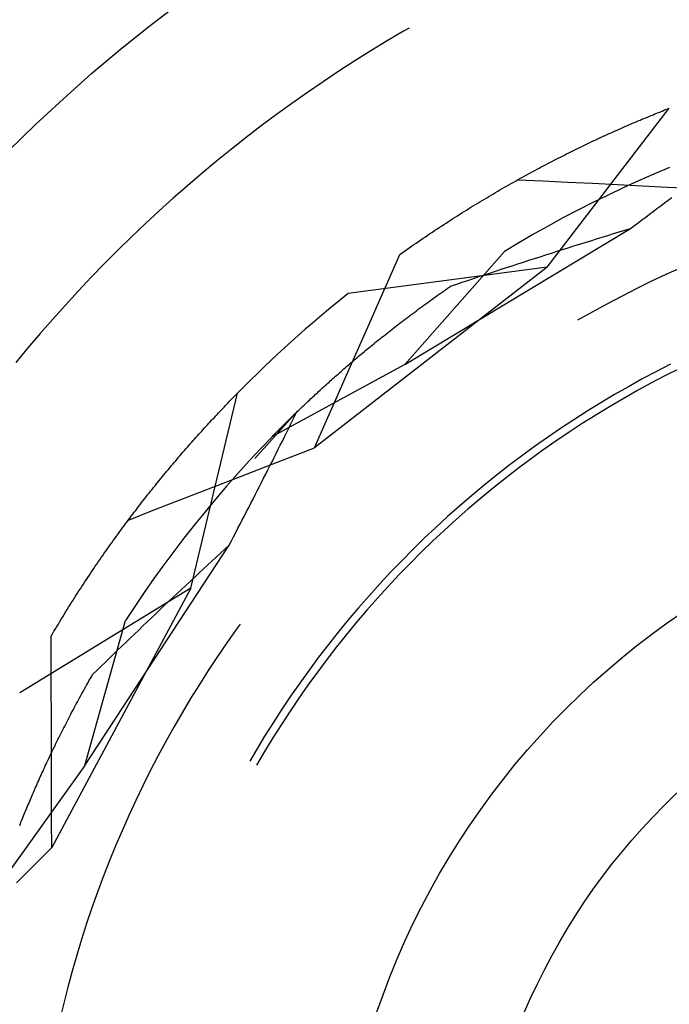
# Model space of a CAD drawing. Units: millimetres. Extents: x 0 to 841, y 0 to 594.
# Drawn here: x 679 to 680, y 452 to 453 of the extents above; entities that cross this region are included whole.
import ezdxf

# ---------------------------------------------------------------- set-up
doc = ezdxf.new("R2010")
doc.units = ezdxf.units.MM
doc.layers.add('SLD-0', color=179, linetype='Continuous')

msp = doc.modelspace()

# ---------------------------------------------------------------- linework, layer by layer
at = {"layer": 'SLD-0'}
for p, q in [((679.3342, 453.1632), (679.3135, 453.1509)), ((679.3412, 453.1672), (679.3342, 453.1632)), ((679.3135, 453.1509), (679.2929, 453.1384)), ((679.2929, 453.1384), (679.2725, 453.1256)), ((679.2725, 453.1256), (679.2523, 453.1125)), ((679.2523, 453.1125), (679.2323, 453.0991)), ((679.2323, 453.0991), (679.2124, 453.0855)), ((679.2124, 453.0855), (679.1927, 453.0716)), ((679.1927, 453.0716), (679.1732, 453.0575)), ((679.1732, 453.0575), (679.1539, 453.0431)), ((679.5164, 452.8637), (679.6713, 453.0656)), ((679.646, 453.0554), (679.6484, 453.0564)), ((679.6484, 453.0564), (679.6507, 453.0573)), ((679.6507, 453.0573), (679.653, 453.0583)), ((679.653, 453.0583), (679.6554, 453.0592)), ((679.6554, 453.0592), (679.6577, 453.0601)), ((679.6577, 453.0601), (679.66, 453.0611)), ((679.66, 453.0611), (679.6622, 453.062)), ((679.6622, 453.062), (679.6645, 453.0629)), ((679.6645, 453.0629), (679.6668, 453.0638)), ((679.6668, 453.0638), (679.6691, 453.0647)), ((679.6691, 453.0647), (679.6713, 453.0656)), ((679.6174, 453.0432), (679.6198, 453.0443)), ((679.6198, 453.0443), (679.6222, 453.0453)), ((679.6222, 453.0453), (679.6246, 453.0464)), ((679.6246, 453.0464), (679.6271, 453.0474)), ((679.6271, 453.0474), (679.6295, 453.0484)), ((679.6295, 453.0484), (679.6319, 453.0495)), ((679.6319, 453.0495), (679.6342, 453.0505)), ((679.6342, 453.0505), (679.6366, 453.0515)), ((679.6366, 453.0515), (679.639, 453.0525)), ((679.639, 453.0525), (679.6413, 453.0535)), ((679.6413, 453.0535), (679.6437, 453.0544)), ((679.6437, 453.0544), (679.646, 453.0554)), ((679.1539, 453.0431), (679.1348, 453.0284)), ((679.5901, 453.0311), (679.5926, 453.0322)), ((679.5926, 453.0322), (679.5951, 453.0334)), ((679.5951, 453.0334), (679.5976, 453.0345)), ((679.5976, 453.0345), (679.6001, 453.0356)), ((679.6001, 453.0356), (679.6026, 453.0367)), ((679.6026, 453.0367), (679.6051, 453.0378)), ((679.6051, 453.0378), (679.6076, 453.0389)), ((679.6076, 453.0389), (679.61, 453.04)), ((679.61, 453.04), (679.6125, 453.0411)), ((679.6125, 453.0411), (679.6149, 453.0422)), ((679.6149, 453.0422), (679.6174, 453.0432)), ((679.1348, 453.0284), (679.1159, 453.0135)), ((679.562, 453.0178), (679.5646, 453.0191)), ((679.5646, 453.0191), (679.5672, 453.0203)), ((679.5672, 453.0203), (679.5698, 453.0216)), ((679.5698, 453.0216), (679.5723, 453.0228)), ((679.5723, 453.0228), (679.5749, 453.024)), ((679.5749, 453.024), (679.5775, 453.0252)), ((679.5775, 453.0252), (679.58, 453.0264)), ((679.58, 453.0264), (679.5825, 453.0276)), ((679.5825, 453.0276), (679.5851, 453.0287)), ((679.5851, 453.0287), (679.5876, 453.0299)), ((679.5876, 453.0299), (679.5901, 453.0311)), ((679.1159, 453.0135), (679.0972, 452.9984)), ((679.5358, 453.0049), (679.5385, 453.0062)), ((679.5385, 453.0062), (679.5411, 453.0076)), ((679.5411, 453.0076), (679.5437, 453.0089)), ((679.5437, 453.0089), (679.5464, 453.0102)), ((679.5464, 453.0102), (679.549, 453.0115)), ((679.549, 453.0115), (679.5516, 453.0128)), ((679.5516, 453.0128), (679.5542, 453.0141)), ((679.5542, 453.0141), (679.5568, 453.0153)), ((679.5568, 453.0153), (679.5594, 453.0166)), ((679.5594, 453.0166), (679.562, 453.0178)), ((679.0972, 452.9984), (679.0787, 452.983)), ((679.5117, 452.9925), (679.5144, 452.9939)), ((679.5144, 452.9939), (679.5171, 452.9953)), ((679.5171, 452.9953), (679.5198, 452.9967)), ((679.5198, 452.9967), (679.5225, 452.9981)), ((679.5225, 452.9981), (679.5252, 452.9995)), ((679.5252, 452.9995), (679.5278, 453.0008)), ((679.5278, 453.0008), (679.5305, 453.0022)), ((679.5305, 453.0022), (679.5332, 453.0036)), ((679.5332, 453.0036), (679.5358, 453.0049)), ((679.0787, 452.983), (679.0604, 452.9673)), ((679.4899, 452.9807), (679.4927, 452.9822)), ((679.4927, 452.9822), (679.4954, 452.9837)), ((679.4954, 452.9837), (679.4981, 452.9852)), ((679.4981, 452.9852), (679.5009, 452.9867)), ((679.5009, 452.9867), (679.5036, 452.9881)), ((679.5036, 452.9881), (679.5063, 452.9896)), ((679.5063, 452.9896), (679.509, 452.991)), ((679.509, 452.991), (679.5117, 452.9925)), ((679.6519, 452.9819), (679.6323, 452.9733)), ((679.6716, 452.9902), (679.6519, 452.9819)), ((679.4678, 452.9684), (679.4706, 452.97)), ((679.4706, 452.97), (679.4734, 452.9715)), ((679.4734, 452.9715), (679.4761, 452.9731)), ((679.4761, 452.9731), (679.4789, 452.9746)), ((679.4789, 452.9746), (679.4817, 452.9762)), ((679.4792, 452.9748), (679.5108, 452.9733)), ((679.4817, 452.9762), (679.4844, 452.9777)), ((679.4844, 452.9777), (679.4872, 452.9792)), ((679.4872, 452.9792), (679.4899, 452.9807)), ((679.5108, 452.9733), (679.5424, 452.9718)), ((679.5424, 452.9718), (679.5741, 452.9703)), ((679.5741, 452.9703), (679.6057, 452.9687)), ((679.6323, 452.9733), (679.6129, 452.9645)), ((679.0604, 452.9673), (679.0423, 452.9514)), ((679.4454, 452.9554), (679.4482, 452.9571)), ((679.4482, 452.9571), (679.451, 452.9587)), ((679.451, 452.9587), (679.4538, 452.9603)), ((679.4538, 452.9603), (679.4566, 452.962)), ((679.4566, 452.962), (679.4594, 452.9636)), ((679.4594, 452.9636), (679.4622, 452.9652)), ((679.4622, 452.9652), (679.465, 452.9668)), ((679.465, 452.9668), (679.4678, 452.9684)), ((679.6129, 452.9645), (679.5936, 452.9553)), ((679.6057, 452.9687), (679.6373, 452.9672)), ((679.6373, 452.9672), (679.6689, 452.9656)), ((679.6689, 452.9656), (679.7005, 452.964)), ((679.0423, 452.9514), (679.0244, 452.9353)), ((679.4255, 452.9435), (679.4284, 452.9452)), ((679.4284, 452.9452), (679.4312, 452.9469)), ((679.4312, 452.9469), (679.4341, 452.9486)), ((679.4341, 452.9486), (679.4369, 452.9503)), ((679.4369, 452.9503), (679.4397, 452.952)), ((679.4397, 452.952), (679.4426, 452.9537)), ((679.4426, 452.9537), (679.4454, 452.9554)), ((679.5744, 452.9459), (679.5553, 452.9362)), ((679.5936, 452.9553), (679.5744, 452.9459)), ((679.6605, 452.9418), (679.6652, 452.9454)), ((679.6652, 452.9454), (679.67, 452.949)), ((679.67, 452.949), (679.6747, 452.9525)), ((679.0244, 452.9353), (679.0067, 452.9189)), ((679.4055, 452.931), (679.4084, 452.9328)), ((679.4084, 452.9328), (679.4112, 452.9346)), ((679.4112, 452.9346), (679.4141, 452.9364)), ((679.4141, 452.9364), (679.417, 452.9382)), ((679.417, 452.9382), (679.4198, 452.94)), ((679.4198, 452.94), (679.4227, 452.9417)), ((679.4227, 452.9417), (679.4255, 452.9435)), ((679.5553, 452.9362), (679.5364, 452.9263)), ((679.6462, 452.931), (679.6509, 452.9346)), ((679.6509, 452.9346), (679.6557, 452.9382)), ((679.6557, 452.9382), (679.6605, 452.9418)), ((679.0067, 452.9189), (678.9893, 452.9023)), ((679.3853, 452.918), (679.3882, 452.9199)), ((679.3882, 452.9199), (679.3911, 452.9218)), ((679.3911, 452.9218), (679.394, 452.9237)), ((679.394, 452.9237), (679.3969, 452.9255)), ((679.3969, 452.9255), (679.3997, 452.9274)), ((679.3997, 452.9274), (679.4026, 452.9292)), ((679.4026, 452.9292), (679.4055, 452.931)), ((679.5364, 452.9263), (679.5177, 452.9161)), ((679.627, 452.9167), (679.6318, 452.9203)), ((679.6318, 452.9203), (679.6366, 452.9239)), ((679.6366, 452.9239), (679.6414, 452.9275)), ((679.6414, 452.9275), (679.6462, 452.931)), ((679.3358, 452.7405), (679.6222, 452.9131)), ((679.3649, 452.9045), (679.3678, 452.9065)), ((679.3678, 452.9065), (679.3708, 452.9084)), ((679.3708, 452.9084), (679.3737, 452.9104)), ((679.3737, 452.9104), (679.3766, 452.9123)), ((679.3766, 452.9123), (679.3795, 452.9142)), ((679.3795, 452.9142), (679.3824, 452.9161)), ((679.3824, 452.9161), (679.3853, 452.918)), ((679.5177, 452.9161), (679.4991, 452.9056)), ((679.5934, 452.9042), (679.6006, 452.9065)), ((679.6006, 452.9065), (679.6078, 452.9087)), ((679.6078, 452.9087), (679.615, 452.9109)), ((679.615, 452.9109), (679.6222, 452.9131)), ((679.6222, 452.9131), (679.627, 452.9167)), ((678.9893, 452.9023), (678.972, 452.8855)), ((679.3473, 452.8925), (679.3503, 452.8945)), ((679.3503, 452.8945), (679.3532, 452.8965)), ((679.3532, 452.8965), (679.3561, 452.8986)), ((679.3561, 452.8986), (679.3591, 452.9006)), ((679.3591, 452.9006), (679.362, 452.9025)), ((679.362, 452.9025), (679.3649, 452.9045)), ((679.4806, 452.8949), (679.4623, 452.8839)), ((679.4991, 452.9056), (679.4806, 452.8949)), ((679.5575, 452.8931), (679.5646, 452.8953)), ((679.5646, 452.8953), (679.5718, 452.8975)), ((679.5718, 452.8975), (679.579, 452.8998)), ((679.579, 452.8998), (679.5862, 452.902)), ((679.5862, 452.902), (679.5934, 452.9042)), ((678.972, 452.8855), (678.955, 452.8684)), ((679.3297, 452.88), (679.3326, 452.8821)), ((679.3326, 452.8821), (679.3356, 452.8842)), ((679.3356, 452.8842), (679.3385, 452.8863)), ((679.3358, 452.7405), (679.4623, 452.8839)), ((679.3385, 452.8863), (679.3415, 452.8884)), ((679.3415, 452.8884), (679.3444, 452.8904)), ((679.3444, 452.8904), (679.3473, 452.8925)), ((679.5146, 452.8795), (679.5218, 452.8818)), ((679.5218, 452.8818), (679.5289, 452.884)), ((679.5289, 452.884), (679.536, 452.8863)), ((679.536, 452.8863), (679.5432, 452.8886)), ((679.5432, 452.8886), (679.5503, 452.8908)), ((679.5503, 452.8908), (679.5575, 452.8931)), ((679.3162, 452.8493), (679.3297, 452.88)), ((679.4792, 452.8681), (679.4862, 452.8704)), ((679.4862, 452.8704), (679.4933, 452.8727)), ((679.4933, 452.8727), (679.5004, 452.8749)), ((679.5004, 452.8749), (679.5075, 452.8772)), ((679.5075, 452.8772), (679.5146, 452.8795)), ((678.955, 452.8684), (678.9383, 452.8512)), ((679.5164, 452.8637), (679.2214, 452.6348)), ((679.5164, 452.8637), (679.2641, 452.8305)), ((679.4368, 452.8542), (679.4439, 452.8565)), ((679.4439, 452.8565), (679.4509, 452.8589)), ((679.4509, 452.8589), (679.458, 452.8612)), ((679.458, 452.8612), (679.465, 452.8635)), ((679.465, 452.8635), (679.4721, 452.8658)), ((679.4721, 452.8658), (679.4792, 452.8681)), ((679.6862, 452.8632), (679.6671, 452.8546)), ((678.9383, 452.8512), (678.9217, 452.8336)), ((679.3027, 452.8187), (679.3162, 452.8493)), ((679.4018, 452.8425), (679.4088, 452.8449)), ((679.4088, 452.8449), (679.4158, 452.8472)), ((679.4158, 452.8472), (679.4228, 452.8496)), ((679.4228, 452.8496), (679.4298, 452.8519)), ((679.4298, 452.8519), (679.4368, 452.8542)), ((679.6481, 452.8456), (679.6292, 452.8364)), ((679.6671, 452.8546), (679.6481, 452.8456)), ((678.9217, 452.8336), (678.9054, 452.8159)), ((679.3796, 452.8296), (679.3821, 452.8314)), ((679.3821, 452.8314), (679.3846, 452.8331)), ((679.3846, 452.8331), (679.3872, 452.8349)), ((679.3872, 452.8349), (679.3897, 452.8367)), ((679.3897, 452.8367), (679.3923, 452.8384)), ((679.3923, 452.8384), (679.3948, 452.8402)), ((679.3948, 452.8402), (679.4018, 452.8425)), ((679.6292, 452.8364), (679.6105, 452.8268)), ((679.3625, 452.8174), (679.3649, 452.8191)), ((679.3649, 452.8191), (679.3673, 452.8209)), ((679.3673, 452.8209), (679.3698, 452.8226)), ((679.3698, 452.8226), (679.3722, 452.8244)), ((679.3722, 452.8244), (679.3747, 452.8261)), ((679.3747, 452.8261), (679.3771, 452.8279)), ((679.3771, 452.8279), (679.3796, 452.8296)), ((679.6105, 452.8268), (679.5919, 452.817)), ((678.9054, 452.8159), (678.8894, 452.798)), ((679.2892, 452.788), (679.3027, 452.8187)), ((679.346, 452.8053), (679.3484, 452.807)), ((679.3484, 452.807), (679.3507, 452.8087)), ((679.3507, 452.8087), (679.353, 452.8105)), ((679.353, 452.8105), (679.3554, 452.8122)), ((679.3554, 452.8122), (679.3577, 452.8139)), ((679.3577, 452.8139), (679.3601, 452.8157)), ((679.3601, 452.8157), (679.3625, 452.8174)), ((679.5734, 452.8069), (679.5551, 452.7966)), ((679.5919, 452.817), (679.5734, 452.8069)), ((678.8894, 452.798), (678.8735, 452.7798)), ((679.3302, 452.7933), (679.3324, 452.795)), ((679.3324, 452.795), (679.3347, 452.7967)), ((679.3347, 452.7967), (679.3369, 452.7984)), ((679.3369, 452.7984), (679.3392, 452.8001)), ((679.3392, 452.8001), (679.3415, 452.8019)), ((679.3415, 452.8019), (679.3437, 452.8036)), ((679.3437, 452.8036), (679.346, 452.8053)), ((679.2756, 452.7573), (679.2892, 452.788)), ((679.3129, 452.7799), (679.315, 452.7815)), ((679.315, 452.7815), (679.3172, 452.7832)), ((679.3172, 452.7832), (679.3193, 452.7849)), ((679.3193, 452.7849), (679.3215, 452.7866)), ((679.3215, 452.7866), (679.3236, 452.7883)), ((679.3236, 452.7883), (679.3258, 452.7899)), ((679.3258, 452.7899), (679.328, 452.7916)), ((679.328, 452.7916), (679.3302, 452.7933)), ((678.8735, 452.7798), (678.8579, 452.7615)), ((679.2984, 452.7683), (679.3005, 452.7699)), ((679.3005, 452.7699), (679.3025, 452.7716)), ((679.3025, 452.7716), (679.3046, 452.7732)), ((679.3046, 452.7732), (679.3066, 452.7749)), ((679.3066, 452.7749), (679.3087, 452.7765)), ((679.3087, 452.7765), (679.3108, 452.7782)), ((679.3108, 452.7782), (679.3129, 452.7799)), ((678.8579, 452.7615), (678.8426, 452.7429)), ((679.2621, 452.7267), (679.2756, 452.7573)), ((679.2826, 452.7553), (679.2846, 452.7569)), ((679.2846, 452.7569), (679.2865, 452.7585)), ((679.2865, 452.7585), (679.2885, 452.7601)), ((679.2885, 452.7601), (679.2904, 452.7617)), ((679.2904, 452.7617), (679.2924, 452.7634)), ((679.2924, 452.7634), (679.2944, 452.765)), ((679.2944, 452.765), (679.2964, 452.7666)), ((679.2964, 452.7666), (679.2984, 452.7683)), ((679.2676, 452.7426), (679.2694, 452.7441)), ((679.2694, 452.7441), (679.2713, 452.7457)), ((679.2713, 452.7457), (679.2731, 452.7473)), ((679.2731, 452.7473), (679.275, 452.7489)), ((679.275, 452.7489), (679.2769, 452.7505)), ((679.2769, 452.7505), (679.2788, 452.7521)), ((679.2788, 452.7521), (679.2807, 452.7537)), ((679.2807, 452.7537), (679.2826, 452.7553)), ((679.3358, 452.7405), (679.1679, 452.6491)), ((679.2533, 452.7302), (679.255, 452.7317)), ((679.255, 452.7317), (679.2568, 452.7332)), ((679.2568, 452.7332), (679.2586, 452.7348)), ((679.2586, 452.7348), (679.2604, 452.7363)), ((679.2604, 452.7363), (679.2621, 452.7379)), ((679.2621, 452.7379), (679.2639, 452.7394)), ((679.2639, 452.7394), (679.2658, 452.741)), ((679.2658, 452.741), (679.2676, 452.7426)), ((679.6549, 452.7316), (679.637, 452.7221)), ((679.6729, 452.7408), (679.6549, 452.7316)), ((679.6837, 452.735), (679.6657, 452.7259)), ((679.2398, 452.7182), (679.2414, 452.7196)), ((679.2414, 452.7196), (679.2431, 452.7211)), ((679.2431, 452.7211), (679.2448, 452.7226)), ((679.2448, 452.7226), (679.2464, 452.7241)), ((679.2464, 452.7241), (679.2481, 452.7256)), ((679.2481, 452.7256), (679.2498, 452.7271)), ((679.2485, 452.696), (679.2621, 452.7267)), ((679.2498, 452.7271), (679.2516, 452.7287)), ((679.2516, 452.7287), (679.2533, 452.7302)), ((679.637, 452.7221), (679.6194, 452.7123)), ((679.6657, 452.7259), (679.6479, 452.7166)), ((679.2254, 452.7051), (679.227, 452.7065)), ((679.227, 452.7065), (679.2285, 452.7079)), ((679.2285, 452.7079), (679.2301, 452.7094)), ((679.2301, 452.7094), (679.2317, 452.7108)), ((679.2317, 452.7108), (679.2333, 452.7123)), ((679.2333, 452.7123), (679.2349, 452.7137)), ((679.2349, 452.7137), (679.2365, 452.7152)), ((679.2365, 452.7152), (679.2381, 452.7167)), ((679.2381, 452.7167), (679.2398, 452.7182)), ((679.6194, 452.7123), (679.6018, 452.7022)), ((679.6302, 452.7069), (679.6126, 452.697)), ((679.6479, 452.7166), (679.6302, 452.7069)), ((679.0645, 452.4568), (679.1239, 452.7042)), ((679.1136, 452.6937), (679.1153, 452.6955)), ((679.1153, 452.6955), (679.117, 452.6972)), ((679.117, 452.6972), (679.1188, 452.699)), ((679.1188, 452.699), (679.1205, 452.7007)), ((679.1205, 452.7007), (679.1222, 452.7025)), ((679.1222, 452.7025), (679.1239, 452.7042)), ((679.2134, 452.6939), (679.2149, 452.6953)), ((679.2149, 452.6953), (679.2164, 452.6967)), ((679.2164, 452.6967), (679.2178, 452.698)), ((679.2178, 452.698), (679.2193, 452.6994)), ((679.2193, 452.6994), (679.2208, 452.7008)), ((679.2208, 452.7008), (679.2223, 452.7022)), ((679.2223, 452.7022), (679.2239, 452.7037)), ((679.2239, 452.7037), (679.2254, 452.7051)), ((679.235, 452.6654), (679.2485, 452.696)), ((679.6018, 452.7022), (679.5845, 452.6919)), ((679.6126, 452.697), (679.5953, 452.6868)), ((679.1014, 452.6809), (679.1032, 452.6828)), ((679.1032, 452.6828), (679.1049, 452.6846)), ((679.1049, 452.6846), (679.1067, 452.6865)), ((679.1067, 452.6865), (679.1084, 452.6883)), ((679.1084, 452.6883), (679.1101, 452.6901)), ((679.1101, 452.6901), (679.1119, 452.6919)), ((679.1119, 452.6919), (679.1136, 452.6937)), ((679.1995, 452.6806), (679.2009, 452.6819)), ((679.2009, 452.6819), (679.2022, 452.6832)), ((679.2022, 452.6832), (679.2036, 452.6845)), ((679.2036, 452.6845), (679.2049, 452.6858)), ((679.2049, 452.6858), (679.2063, 452.6872)), ((679.2063, 452.6872), (679.2077, 452.6885)), ((679.2077, 452.6885), (679.2091, 452.6898)), ((679.2091, 452.6898), (679.2106, 452.6912)), ((679.2106, 452.6912), (679.212, 452.6926)), ((679.212, 452.6926), (679.2134, 452.6939)), ((679.5845, 452.6919), (679.5673, 452.6813)), ((679.5953, 452.6868), (679.5781, 452.6763)), ((679.089, 452.6677), (679.0908, 452.6696)), ((679.0908, 452.6696), (679.0926, 452.6715)), ((679.0926, 452.6715), (679.0944, 452.6734)), ((679.0944, 452.6734), (679.0961, 452.6753)), ((679.0961, 452.6753), (679.0979, 452.6772)), ((679.0979, 452.6772), (679.0997, 452.6791)), ((679.0997, 452.6791), (679.1014, 452.6809)), ((679.1987, 452.6798), (679.1457, 452.6213)), ((679.1868, 452.6682), (679.188, 452.6694)), ((679.188, 452.6694), (679.1892, 452.6706)), ((679.1892, 452.6706), (679.1905, 452.6718)), ((679.1905, 452.6718), (679.1917, 452.6731)), ((679.191, 452.6642), (679.1936, 452.6694)), ((679.1917, 452.6731), (679.193, 452.6743)), ((679.193, 452.6743), (679.1943, 452.6755)), ((679.1936, 452.6694), (679.1961, 452.6746)), ((679.1943, 452.6755), (679.1956, 452.6768)), ((679.1956, 452.6768), (679.1969, 452.6781)), ((679.1961, 452.6746), (679.1987, 452.6798)), ((679.1969, 452.6781), (679.1982, 452.6793)), ((679.1982, 452.6793), (679.1995, 452.6806)), ((679.5502, 452.6704), (679.5334, 452.6593)), ((679.5673, 452.6813), (679.5502, 452.6704)), ((679.5781, 452.6763), (679.561, 452.6655)), ((679.0783, 452.6559), (679.0801, 452.6579)), ((679.0801, 452.6579), (679.0819, 452.6599)), ((679.0819, 452.6599), (679.0837, 452.6619)), ((679.0837, 452.6619), (679.0855, 452.6638)), ((679.0855, 452.6638), (679.0872, 452.6658)), ((679.0872, 452.6658), (679.089, 452.6677)), ((679.1742, 452.6555), (679.1753, 452.6566)), ((679.1753, 452.6566), (679.1764, 452.6577)), ((679.1764, 452.6577), (679.1775, 452.6589)), ((679.1775, 452.6589), (679.1786, 452.66)), ((679.1786, 452.66), (679.1797, 452.6611)), ((679.1797, 452.6611), (679.1809, 452.6623)), ((679.1809, 452.6623), (679.182, 452.6634)), ((679.182, 452.6634), (679.1832, 452.6646)), ((679.1832, 452.6646), (679.1844, 452.6658)), ((679.1844, 452.6658), (679.1856, 452.667)), ((679.1856, 452.667), (679.1868, 452.6682)), ((679.1858, 452.6538), (679.1884, 452.659)), ((679.1884, 452.659), (679.191, 452.6642)), ((679.2214, 452.6348), (679.235, 452.6654)), ((679.5334, 452.6593), (679.5167, 452.6479)), ((679.561, 452.6655), (679.5442, 452.6545)), ((679.0674, 452.6438), (679.0692, 452.6458)), ((679.0692, 452.6458), (679.071, 452.6479)), ((679.071, 452.6479), (679.0728, 452.6499)), ((679.0728, 452.6499), (679.0747, 452.6519)), ((679.0747, 452.6519), (679.0765, 452.6539)), ((679.0765, 452.6539), (679.0783, 452.6559)), ((679.1679, 452.6491), (679.1531, 452.6337)), ((679.1679, 452.6491), (679.1689, 452.6502)), ((679.1689, 452.6502), (679.1699, 452.6512)), ((679.1699, 452.6512), (679.171, 452.6523)), ((679.171, 452.6523), (679.172, 452.6533)), ((679.172, 452.6533), (679.1731, 452.6544)), ((679.1731, 452.6544), (679.1742, 452.6555)), ((679.1806, 452.6433), (679.1832, 452.6485)), ((679.1832, 452.6485), (679.1858, 452.6538)), ((679.5167, 452.6479), (679.5002, 452.6362)), ((679.5442, 452.6545), (679.5275, 452.6432)), ((679.0564, 452.6313), (679.0582, 452.6334)), ((679.0582, 452.6334), (679.0601, 452.6355)), ((679.0601, 452.6355), (679.0619, 452.6376)), ((679.0619, 452.6376), (679.0637, 452.6397)), ((679.0637, 452.6397), (679.0656, 452.6417)), ((679.0656, 452.6417), (679.0674, 452.6438)), ((679.1531, 452.6337), (679.1385, 452.6181)), ((679.1728, 452.6276), (679.1754, 452.6329)), ((679.1754, 452.6329), (679.178, 452.6381)), ((679.178, 452.6381), (679.1806, 452.6433)), ((679.1919, 452.6233), (679.2214, 452.6348)), ((679.5002, 452.6362), (679.4839, 452.6243)), ((679.511, 452.6316), (679.4947, 452.6198)), ((679.5275, 452.6432), (679.511, 452.6316)), ((679.0453, 452.6183), (679.0472, 452.6205)), ((679.0472, 452.6205), (679.049, 452.6227)), ((679.049, 452.6227), (679.0509, 452.6248)), ((679.0509, 452.6248), (679.0527, 452.627)), ((679.0527, 452.627), (679.0545, 452.6291)), ((679.0545, 452.6291), (679.0564, 452.6313)), ((679.1623, 452.6119), (679.1919, 452.6233)), ((679.1675, 452.6171), (679.1701, 452.6224)), ((679.1701, 452.6224), (679.1728, 452.6276)), ((679.4839, 452.6243), (679.4678, 452.6121)), ((679.4947, 452.6198), (679.4785, 452.6077)), ((679.0341, 452.605), (679.036, 452.6073)), ((679.036, 452.6073), (679.0379, 452.6095)), ((679.0379, 452.6095), (679.0397, 452.6117)), ((679.0397, 452.6117), (679.0416, 452.614)), ((679.0416, 452.614), (679.0434, 452.6162)), ((679.0434, 452.6162), (679.0453, 452.6183)), ((679.1385, 452.6181), (679.1242, 452.6023)), ((679.1328, 452.6005), (679.1623, 452.6119)), ((679.1595, 452.6014), (679.1622, 452.6066)), ((679.1622, 452.6066), (679.1648, 452.6119)), ((679.1648, 452.6119), (679.1675, 452.6171)), ((679.4678, 452.6121), (679.4518, 452.5997)), ((679.4785, 452.6077), (679.4626, 452.5954)), ((679.0248, 452.5937), (679.0266, 452.596)), ((679.0266, 452.596), (679.0285, 452.5982)), ((679.0285, 452.5982), (679.0304, 452.6005)), ((679.0304, 452.6005), (679.0323, 452.6028)), ((679.0323, 452.6028), (679.0341, 452.605)), ((679.1033, 452.589), (679.1328, 452.6005)), ((679.1242, 452.6023), (679.11, 452.5863)), ((679.1541, 452.5908), (679.1568, 452.5961)), ((679.1568, 452.5961), (679.1595, 452.6014)), ((679.4518, 452.5997), (679.4361, 452.587)), ((679.4626, 452.5954), (679.4468, 452.5828)), ((679.0135, 452.5796), (679.0154, 452.582)), ((679.0154, 452.582), (679.0172, 452.5844)), ((679.0172, 452.5844), (679.0191, 452.5867)), ((679.0191, 452.5867), (679.021, 452.589)), ((679.021, 452.589), (679.0229, 452.5914)), ((679.0229, 452.5914), (679.0248, 452.5937)), ((679.0738, 452.5776), (679.1033, 452.589)), ((679.11, 452.5863), (679.0961, 452.57)), ((679.1488, 452.5803), (679.1515, 452.5856)), ((679.1515, 452.5856), (679.1541, 452.5908)), ((679.4361, 452.587), (679.4206, 452.574)), ((679.4468, 452.5828), (679.4313, 452.57)), ((679.004, 452.5677), (679.0059, 452.5701)), ((679.0059, 452.5701), (679.0078, 452.5725)), ((679.0078, 452.5725), (679.0097, 452.5749)), ((679.0097, 452.5749), (679.0116, 452.5773)), ((679.0116, 452.5773), (679.0135, 452.5796)), ((679.0443, 452.5661), (679.0738, 452.5776)), ((679.0961, 452.57), (679.0825, 452.5536)), ((679.1406, 452.5644), (679.1434, 452.5697)), ((679.1434, 452.5697), (679.1461, 452.575)), ((679.1461, 452.575), (679.1488, 452.5803)), ((679.4206, 452.574), (679.4053, 452.5609)), ((679.4313, 452.57), (679.416, 452.5569)), ((678.9946, 452.5554), (678.9965, 452.5579)), ((678.9965, 452.5579), (678.9983, 452.5603)), ((678.9983, 452.5603), (679.0002, 452.5628)), ((679.0002, 452.5628), (679.0021, 452.5652)), ((679.0021, 452.5652), (679.004, 452.5677)), ((679.0148, 452.5546), (679.0443, 452.5661)), ((679.1352, 452.5539), (679.1379, 452.5592)), ((679.1379, 452.5592), (679.1406, 452.5644)), ((679.4053, 452.5609), (679.3902, 452.5474)), ((679.416, 452.5569), (679.4009, 452.5436)), ((678.9851, 452.5429), (678.987, 452.5454)), ((678.9853, 452.5431), (679.0148, 452.5546)), ((678.987, 452.5454), (678.9889, 452.5479)), ((678.9889, 452.5479), (678.9908, 452.5504)), ((678.9908, 452.5504), (678.9927, 452.5529)), ((678.9927, 452.5529), (678.9946, 452.5554)), ((679.0825, 452.5536), (679.069, 452.537)), ((679.1297, 452.5433), (679.1324, 452.5486)), ((679.1324, 452.5486), (679.1352, 452.5539)), ((679.3902, 452.5474), (679.3753, 452.5338)), ((678.9756, 452.5301), (678.9775, 452.5326)), ((678.9775, 452.5326), (678.9794, 452.5352)), ((678.9794, 452.5352), (678.9813, 452.5378)), ((678.9813, 452.5378), (678.9832, 452.5403)), ((678.9832, 452.5403), (678.9851, 452.5429)), ((679.069, 452.537), (679.0558, 452.5202)), ((679.1214, 452.5274), (679.1242, 452.5327)), ((679.1242, 452.5327), (679.127, 452.538)), ((679.127, 452.538), (679.1297, 452.5433)), ((679.3753, 452.5338), (679.3606, 452.5199)), ((679.4009, 452.5436), (679.3859, 452.53)), ((678.9661, 452.517), (678.968, 452.5196)), ((678.968, 452.5196), (678.9699, 452.5222)), ((678.9699, 452.5222), (678.9718, 452.5249)), ((678.9718, 452.5249), (678.9737, 452.5275)), ((678.9737, 452.5275), (678.9756, 452.5301)), ((679.0558, 452.5202), (679.0429, 452.5033)), ((679.1159, 452.5167), (679.1187, 452.522)), ((679.1187, 452.522), (679.1214, 452.5274)), ((679.3606, 452.5199), (679.3461, 452.5058)), ((679.3859, 452.53), (679.3712, 452.5163)), ((678.93, 452.2317), (679.1131, 452.5114)), ((678.9585, 452.5063), (678.9604, 452.509)), ((678.9604, 452.509), (678.9623, 452.5117)), ((678.9623, 452.5117), (678.9642, 452.5143)), ((678.9642, 452.5143), (678.9661, 452.517)), ((679.1076, 452.5063), (679.1131, 452.5114)), ((679.1131, 452.5114), (679.1159, 452.5167)), ((679.3712, 452.5163), (679.3568, 452.5022)), ((678.949, 452.4927), (678.9509, 452.4954)), ((678.9509, 452.4954), (678.9528, 452.4982)), ((678.9528, 452.4982), (678.9547, 452.5009)), ((678.9547, 452.5009), (678.9566, 452.5036)), ((678.9566, 452.5036), (678.9585, 452.5063)), ((679.0429, 452.5033), (679.0302, 452.4861)), ((679.091, 452.4909), (679.0965, 452.496)), ((679.0965, 452.496), (679.1021, 452.5012)), ((679.1021, 452.5012), (679.1076, 452.5063)), ((679.3461, 452.5058), (679.3319, 452.4914)), ((679.3568, 452.5022), (679.3425, 452.488)), ((678.9395, 452.4788), (678.9414, 452.4816)), ((678.9414, 452.4816), (678.9433, 452.4844)), ((678.9433, 452.4844), (678.9452, 452.4872)), ((678.9452, 452.4872), (678.9471, 452.4899)), ((678.9471, 452.4899), (678.949, 452.4927)), ((679.0302, 452.4861), (679.0177, 452.4688)), ((679.08, 452.4807), (679.0855, 452.4858)), ((679.0855, 452.4858), (679.091, 452.4909)), ((679.3319, 452.4914), (679.3179, 452.4769)), ((679.3425, 452.488), (679.3285, 452.4735)), ((678.932, 452.4675), (678.9339, 452.4703)), ((678.9339, 452.4703), (678.9358, 452.4732)), ((678.9358, 452.4732), (678.9376, 452.476)), ((678.9376, 452.476), (678.9395, 452.4788)), ((679.0635, 452.4653), (679.069, 452.4704)), ((679.069, 452.4704), (679.0745, 452.4755)), ((679.0745, 452.4755), (679.08, 452.4807)), ((679.3179, 452.4769), (679.3041, 452.4621)), ((679.3285, 452.4735), (679.3147, 452.4588)), ((679.0645, 452.4568), (678.8475, 452.3238)), ((679.0645, 452.4568), (678.8881, 452.1276)), ((678.9245, 452.456), (678.9263, 452.4589)), ((678.9263, 452.4589), (678.9282, 452.4618)), ((678.9282, 452.4618), (678.9301, 452.4646)), ((678.9301, 452.4646), (678.932, 452.4675)), ((679.0177, 452.4688), (679.0055, 452.4512)), ((679.0526, 452.455), (679.0581, 452.4601)), ((679.0581, 452.4601), (679.0635, 452.4653)), ((679.3041, 452.4621), (679.2906, 452.4471)), ((679.3147, 452.4588), (679.3012, 452.4439)), ((678.9151, 452.4414), (678.9169, 452.4443)), ((678.9169, 452.4443), (678.9188, 452.4473)), ((678.9188, 452.4473), (678.9207, 452.4502)), ((678.9207, 452.4502), (678.9226, 452.4531)), ((678.9226, 452.4531), (678.9245, 452.456)), ((679.0055, 452.4512), (678.9935, 452.4336)), ((679.0363, 452.4396), (679.0417, 452.4447)), ((679.0417, 452.4447), (679.0471, 452.4499)), ((679.0471, 452.4499), (679.0526, 452.455)), ((679.2906, 452.4471), (679.2773, 452.4319)), ((678.9076, 452.4295), (678.9095, 452.4325)), ((678.9095, 452.4325), (678.9113, 452.4354)), ((678.9113, 452.4354), (678.9132, 452.4384)), ((678.9132, 452.4384), (678.9151, 452.4414)), ((678.9935, 452.4336), (678.9818, 452.4157)), ((679.0254, 452.4293), (679.0308, 452.4345)), ((679.0308, 452.4345), (679.0363, 452.4396)), ((679.2773, 452.4319), (679.2642, 452.4164)), ((679.3012, 452.4439), (679.2878, 452.4288)), ((678.9002, 452.4174), (678.902, 452.4204)), ((678.902, 452.4204), (678.9039, 452.4234)), ((678.9039, 452.4234), (678.9057, 452.4264)), ((678.9057, 452.4264), (678.9076, 452.4295)), ((679.0146, 452.4191), (679.02, 452.4242)), ((679.02, 452.4242), (679.0254, 452.4293)), ((679.2878, 452.4288), (679.2748, 452.4135)), ((678.8928, 452.4051), (678.8946, 452.4082)), ((678.8946, 452.4082), (678.8965, 452.4112)), ((678.8965, 452.4112), (678.8983, 452.4143)), ((678.8983, 452.4143), (678.9002, 452.4174)), ((678.93, 452.2317), (678.9818, 452.4157)), ((678.9984, 452.4036), (679.0038, 452.4088)), ((679.0038, 452.4088), (679.0092, 452.4139)), ((679.0092, 452.4139), (679.0146, 452.4191)), ((679.1272, 452.4112), (679.1222, 452.4044)), ((679.2642, 452.4164), (679.2514, 452.4008)), ((679.2748, 452.4135), (679.2619, 452.3979)), ((678.8872, 452.3957), (678.8891, 452.3989)), ((678.8874, 452.3622), (678.8872, 452.3957)), ((678.8891, 452.3989), (678.8909, 452.402)), ((678.8909, 452.402), (678.8928, 452.4051)), ((678.9877, 452.3934), (678.9931, 452.3985)), ((678.9931, 452.3985), (678.9984, 452.4036)), ((679.1222, 452.4044), (679.1101, 452.3872)), ((679.2514, 452.4008), (679.2389, 452.385)), ((679.2619, 452.3979), (679.2494, 452.3822)), ((678.9717, 452.3779), (678.977, 452.3831)), ((678.977, 452.3831), (678.9824, 452.3882)), ((678.9824, 452.3882), (678.9877, 452.3934)), ((679.1101, 452.3872), (679.0983, 452.3699)), ((679.2389, 452.385), (679.2265, 452.369)), ((679.2494, 452.3822), (679.237, 452.3662)), ((678.9611, 452.3676), (678.9664, 452.3728)), ((678.9664, 452.3728), (678.9717, 452.3779)), ((679.0983, 452.3699), (679.0867, 452.3523)), ((678.8875, 452.3287), (678.8874, 452.3622)), ((678.9452, 452.3522), (678.9505, 452.3574)), ((678.9505, 452.3574), (678.9558, 452.3625)), ((678.9558, 452.3625), (678.9611, 452.3676)), ((679.2265, 452.369), (679.2145, 452.3527)), ((679.237, 452.3662), (679.225, 452.3501)), ((678.9368, 452.3417), (678.9384, 452.3444)), ((678.9384, 452.3444), (678.9399, 452.3471)), ((678.9399, 452.3471), (678.9452, 452.3522)), ((679.0867, 452.3523), (679.0753, 452.3346)), ((679.2145, 452.3527), (679.2027, 452.3363)), ((679.225, 452.3501), (679.2131, 452.3338)), ((678.9308, 452.3309), (678.9323, 452.3336)), ((678.9323, 452.3336), (678.9338, 452.3363)), ((678.9338, 452.3363), (678.9353, 452.339)), ((678.9353, 452.339), (678.9368, 452.3417)), ((679.0753, 452.3346), (679.0643, 452.3167)), ((679.2027, 452.3363), (679.1911, 452.3198)), ((679.2131, 452.3338), (679.2016, 452.3173)), ((678.8877, 452.2952), (678.8875, 452.3287)), ((678.9235, 452.3177), (678.925, 452.3204)), ((678.925, 452.3204), (678.9264, 452.323)), ((678.9264, 452.323), (678.9279, 452.3256)), ((678.9279, 452.3256), (678.9293, 452.3283)), ((678.9293, 452.3283), (678.9308, 452.3309)), ((679.1911, 452.3198), (679.1799, 452.303)), ((678.9165, 452.3047), (678.9179, 452.3073)), ((678.9179, 452.3073), (678.9193, 452.3099)), ((678.9193, 452.3099), (678.9207, 452.3125)), ((678.9207, 452.3125), (678.9221, 452.3151)), ((678.9221, 452.3151), (678.9235, 452.3177)), ((679.0643, 452.3167), (679.0535, 452.2987)), ((679.2016, 452.3173), (679.1903, 452.3006)), ((678.8878, 452.2617), (678.8877, 452.2952)), ((678.9098, 452.2919), (678.9111, 452.2945)), ((678.9111, 452.2945), (678.9125, 452.297)), ((678.9125, 452.297), (678.9138, 452.2996)), ((678.9138, 452.2996), (678.9152, 452.3021)), ((678.9152, 452.3021), (678.9165, 452.3047)), ((679.0535, 452.2987), (679.043, 452.2805)), ((679.1799, 452.303), (679.1689, 452.286)), ((679.1903, 452.3006), (679.1793, 452.2837)), ((678.9033, 452.2793), (678.9046, 452.2818)), ((678.9046, 452.2818), (678.9059, 452.2843)), ((678.9059, 452.2843), (678.9072, 452.2868)), ((678.9072, 452.2868), (678.9085, 452.2894)), ((678.9085, 452.2894), (678.9098, 452.2919)), ((679.1689, 452.286), (679.1581, 452.2689)), ((679.1793, 452.2837), (679.1685, 452.2667)), ((678.8971, 452.2669), (678.8983, 452.2694)), ((678.8983, 452.2694), (678.8996, 452.2718)), ((678.8996, 452.2718), (678.9008, 452.2743)), ((678.9008, 452.2743), (678.9021, 452.2768)), ((678.9021, 452.2768), (678.9033, 452.2793)), ((679.043, 452.2805), (679.0328, 452.2621)), ((678.8879, 452.2282), (678.8878, 452.2617)), ((678.8911, 452.2547), (678.8923, 452.2572)), ((678.8923, 452.2572), (678.8935, 452.2596)), ((678.8935, 452.2596), (678.8947, 452.262)), ((678.8947, 452.262), (678.8959, 452.2645)), ((678.8959, 452.2645), (678.8971, 452.2669)), ((679.0328, 452.2621), (679.0228, 452.2436)), ((679.1581, 452.2689), (679.1477, 452.2516)), ((679.1685, 452.2667), (679.158, 452.2495)), ((678.8854, 452.2428), (678.8865, 452.2452)), ((678.8865, 452.2452), (678.8877, 452.2475)), ((678.8877, 452.2475), (678.8888, 452.2499)), ((678.8888, 452.2499), (678.89, 452.2523)), ((678.89, 452.2523), (678.8911, 452.2547)), ((679.1477, 452.2516), (679.1392, 452.2371)), ((679.158, 452.2495), (679.1478, 452.2321)), ((678.8799, 452.2311), (678.881, 452.2334)), ((678.881, 452.2334), (678.8821, 452.2357)), ((678.8821, 452.2357), (678.8832, 452.2381)), ((678.8832, 452.2381), (678.8843, 452.2404)), ((678.8843, 452.2404), (678.8854, 452.2428)), ((679.0228, 452.2436), (679.0131, 452.225)), ((678.93, 452.2317), (678.8184, 452.0764)), ((678.8736, 452.2173), (678.8747, 452.2196)), ((678.8747, 452.2196), (678.8757, 452.2219)), ((678.8757, 452.2219), (678.8767, 452.2241)), ((678.8767, 452.2241), (678.8778, 452.2264)), ((678.8778, 452.2264), (678.8788, 452.2288)), ((678.8788, 452.2288), (678.8799, 452.2311)), ((678.8879, 452.1947), (678.8879, 452.2282)), ((679.0131, 452.225), (679.0037, 452.2061)), ((678.8686, 452.2061), (678.8696, 452.2083)), ((678.8696, 452.2083), (678.8706, 452.2106)), ((678.8706, 452.2106), (678.8716, 452.2128)), ((678.8716, 452.2128), (678.8726, 452.215)), ((678.8726, 452.215), (678.8736, 452.2173)), ((678.8629, 452.193), (678.8638, 452.1951)), ((678.8638, 452.1951), (678.8648, 452.1973)), ((678.8648, 452.1973), (678.8657, 452.1995)), ((678.8657, 452.1995), (678.8667, 452.2017)), ((678.8667, 452.2017), (678.8677, 452.2039)), ((678.8677, 452.2039), (678.8686, 452.2061)), ((678.888, 452.1611), (678.8879, 452.1947)), ((679.0037, 452.2061), (678.9946, 452.1872)), ((678.8575, 452.1802), (678.8584, 452.1823)), ((678.8584, 452.1823), (678.8593, 452.1844)), ((678.8593, 452.1844), (678.8602, 452.1865)), ((678.8602, 452.1865), (678.8611, 452.1887)), ((678.8611, 452.1887), (678.862, 452.1908)), ((678.862, 452.1908), (678.8629, 452.193)), ((678.9946, 452.1872), (678.9858, 452.1681)), ((678.8523, 452.1678), (678.8532, 452.1698)), ((678.8532, 452.1698), (678.854, 452.1719)), ((678.854, 452.1719), (678.8549, 452.1739)), ((678.8549, 452.1739), (678.8557, 452.176)), ((678.8557, 452.176), (678.8566, 452.1781)), ((678.8566, 452.1781), (678.8575, 452.1802)), ((678.8475, 452.1557), (678.8483, 452.1577)), ((678.8483, 452.1577), (678.8491, 452.1597)), ((678.8491, 452.1597), (678.8499, 452.1617)), ((678.8499, 452.1617), (678.8507, 452.1637)), ((678.8507, 452.1637), (678.8515, 452.1658)), ((678.8515, 452.1658), (678.8523, 452.1678)), ((678.8881, 452.1276), (678.888, 452.1611)), ((678.9858, 452.1681), (678.9773, 452.1489)), ((678.9773, 452.1489), (678.9691, 452.1296)), ((678.8657, 452.1052), (678.8881, 452.1276)), ((678.9691, 452.1296), (678.9611, 452.1101)), ((678.9611, 452.1101), (678.9535, 452.0905)), ((678.8434, 452.0827), (678.8657, 452.1052)), ((678.9535, 452.0905), (678.9462, 452.0708)), ((678.9462, 452.0708), (678.9391, 452.051)), ((678.9391, 452.051), (678.9324, 452.0311)), ((678.9324, 452.0311), (678.926, 452.0111)), ((678.926, 452.0111), (678.9198, 451.991)), ((678.9198, 451.991), (678.914, 451.9708)), ((678.914, 451.9708), (678.9085, 451.9505)), ((678.9085, 451.9505), (678.9033, 451.9301)), ((678.9033, 451.9301), (678.8984, 451.9097))]:
    msp.add_line(p, q, dxfattribs=at)
for radius in [2, 1, 0.825]:
    msp.add_circle((680.2476, 451.5971), radius, dxfattribs=at)
for radius, start, end in [(2.7324, 41.6211, 148.6664), (2.5413, 37.7313, 154.1756), (1.5775, 128.571, 135.429)]:
    msp.add_arc((680.2476, 451.5971), radius, start, end, dxfattribs=at)

doc.saveas('drawing.dxf')
